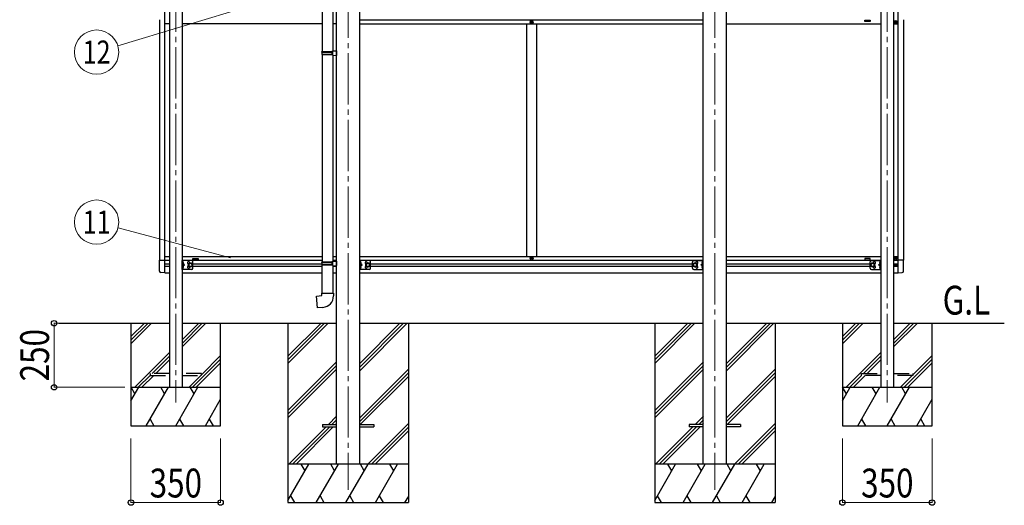
# Model space of a CAD drawing. Units: millimetres. Extents: x 0 to 21025, y 0 to 14850.
# Drawn here: x 7213 to 11058, y 2271 to 4166 of the extents above; entities that cross this region are included whole.
import ezdxf
from ezdxf.enums import TextEntityAlignment as Align

# ---------------------------------------------------------------- set-up
doc = ezdxf.new("R2010")
doc.units = ezdxf.units.MM
doc.linetypes.add('YCENTER_1', pattern=[13, 10, -1, 1, -1])
doc.linetypes.add('YHIDDEN_1', pattern=[4, 3, -1])
for name, color, linetype, lineweight in [('USER1', 3, 'Continuous', 13), ('YKK_12', 2, 'Continuous', 13), ('YKK_13', 4, 'Continuous', 30), ('YKK_A1', 4, 'Continuous', 30), ('YKK_D', 6, 'Continuous', 13)]:
    doc.layers.add(name, color=color, linetype=linetype, lineweight=lineweight)
doc.styles.add('text-b', font='extslim2.shx', dxfattribs={"width": 0.8, "bigfont": 'extfont2.shx'})

msp = doc.modelspace()

# ---------------------------------------------------------------- linework, layer by layer
at = {"layer": 'YKK_12', "linetype": 'YCENTER_1', "ltscale": 20}
for p, q in [((7822.9, 5098.6), (7822.9, 2671.8)), ((8495.9, 5075), (8495.9, 2331.4)), ((9927.9, 5075), (9927.9, 2331.4)), ((10600.9, 5098.6), (10600.9, 2671.8))]:
    msp.add_line(p, q, dxfattribs=at)
at = {"layer": 'YKK_13'}
for p, q in [((8394.7, 4805.4), (8394.7, 4041.5)), ((8436.7, 4802.8), (8436.7, 4044)), ((8392.7, 4039.5), (8393.7, 4041.5)), ((8392.7, 4039.5), (8436.7, 4039.5)), ((8392.7, 4039.5), (8392.7, 4031.5)), ((8393.7, 4041.5), (8436.7, 4041.5)), ((8432.2, 4039.5), (8431.8, 4041.5)), ((8432.2, 4039.5), (8432.2, 4031.5)), ((8434.7, 4044), (8450.7, 4044.5)), ((8434.7, 4042), (8434.7, 4044)), ((8434.7, 4042), (8436.7, 4042)), ((8436.7, 4029), (8436.7, 4042)), ((8450.7, 4044.5), (8450.7, 4026.5)), ((8392.7, 4031.5), (8436.7, 4031.5)), ((8392.7, 4031.5), (8393.7, 4029.5)), ((8393.7, 4029.5), (8436.7, 4029.5)), ((8394.7, 4029.5), (8394.7, 3221)), ((8432.2, 4031.5), (8431.8, 4029.5)), ((8434.7, 4029), (8436.7, 4029)), ((8434.7, 4027), (8434.7, 4029)), ((8434.7, 4027), (8450.7, 4026.5)), ((8436.7, 4026.9), (8436.7, 3223.6)), ((7850.9, 3221.9), (7850.4, 3221.8)), ((7850.4, 3221.8), (7850.4, 3214)), ((7850.9, 3213.9), (7850.4, 3214)), ((7850.9, 3203.9), (7850.4, 3203.8)), ((7850.4, 3203.8), (7850.4, 3196)), ((7850.9, 3195.9), (7850.4, 3196)), ((7850.9, 3213.9), (7850.9, 3221.9)), ((7850.9, 3221.9), (7851.7, 3221.8)), ((7850.9, 3213.9), (7851.7, 3214.1)), ((7850.9, 3195.9), (7850.9, 3203.9)), ((7850.9, 3203.9), (7851.7, 3203.8)), ((7850.9, 3195.9), (7851.7, 3196.1)), ((8392.7, 3219), (8393.7, 3221)), ((8392.7, 3219), (8436.7, 3219)), ((8392.7, 3219), (8392.7, 3211)), ((8392.7, 3211), (8436.7, 3211)), ((8392.7, 3211), (8393.7, 3209)), ((8393.7, 3221), (8436.7, 3221)), ((8393.7, 3209), (8436.7, 3209)), ((8394.7, 3099), (8394.7, 3209)), ((8432.2, 3219), (8431.8, 3221)), ((8432.2, 3211), (8431.8, 3209)), ((8432.2, 3219), (8432.2, 3211)), ((8434.7, 3223.5), (8450.7, 3224)), ((8434.7, 3221.5), (8434.7, 3223.5)), ((8434.7, 3221.5), (8436.7, 3221.5)), ((8434.7, 3208.5), (8436.7, 3208.5)), ((8434.7, 3206.5), (8434.7, 3208.5)), ((8434.7, 3206.5), (8436.7, 3206.4)), ((8434.7, 3206.5), (8450.7, 3206)), ((8436.7, 3208.5), (8436.7, 3221.5)), ((8436.7, 3206.4), (8436.7, 3099)), ((8450.7, 3224), (8450.7, 3206.4)), ((8544.1, 3221.9), (8543.6, 3221.8)), ((8543.6, 3221.8), (8543.6, 3214)), ((8544.1, 3213.9), (8543.6, 3214)), ((8544.1, 3203.9), (8543.6, 3203.8)), ((8543.6, 3203.8), (8543.6, 3196)), ((8544.1, 3195.9), (8543.6, 3196)), ((8544.1, 3213.9), (8544.1, 3221.9)), ((8544.1, 3221.9), (8544.9, 3221.8)), ((8544.1, 3213.9), (8544.9, 3214.1)), ((8544.1, 3195.9), (8544.1, 3203.9)), ((8544.1, 3203.9), (8544.9, 3203.8)), ((8544.1, 3195.9), (8544.9, 3196.1)), ((9879.7, 3221.9), (9878.9, 3221.8)), ((9879.7, 3213.9), (9878.9, 3214.1)), ((9879.7, 3203.9), (9878.9, 3203.8)), ((9879.7, 3195.9), (9878.9, 3196.1)), ((9879.7, 3213.9), (9879.7, 3221.9)), ((9879.7, 3221.9), (9880.2, 3221.8)), ((9879.7, 3213.9), (9880.2, 3214)), ((9879.7, 3195.9), (9879.7, 3203.9)), ((9879.7, 3203.9), (9880.2, 3203.8)), ((9879.7, 3195.9), (9880.2, 3196)), ((9880.2, 3221.8), (9880.2, 3214)), ((9880.2, 3203.8), (9880.2, 3196)), ((10572.9, 3221.9), (10572.1, 3221.8)), ((10572.9, 3213.9), (10572.1, 3214.1)), ((10572.9, 3203.9), (10572.1, 3203.8)), ((10572.9, 3195.9), (10572.1, 3196.1)), ((10572.9, 3213.9), (10572.9, 3221.9)), ((10572.9, 3221.9), (10573.4, 3221.8)), ((10572.9, 3213.9), (10573.4, 3214)), ((10572.9, 3195.9), (10572.9, 3203.9)), ((10572.9, 3203.9), (10573.4, 3203.8)), ((10572.9, 3195.9), (10573.4, 3196)), ((10573.4, 3221.8), (10573.4, 3214)), ((10573.4, 3203.8), (10573.4, 3196)), ((8372.8, 3087.2), (8392.7, 3089)), ((8376.8, 3041.4), (8372.8, 3087.2)), ((8392.7, 3099), (8438.7, 3099)), ((8392.7, 3089), (8392.7, 3099)), ((8438.7, 3099), (8438.7, 3088.1)), ((8397.6, 3043.2), (8376.8, 3041.4))]:
    msp.add_line(p, q, dxfattribs=at)
at = {"layer": 'YKK_13', "ltscale": 0.5}
for p, q in [((9209.4, 4157.4), (9209.4, 4156.4)), ((9210.4, 4157.4), (9209.4, 4157.4)), ((9209.4, 4156.4), (9210.4, 4156.4)), ((9212.4, 4159.4), (9211.4, 4159.4)), ((9211.4, 4159.4), (9211.4, 4158.4)), ((9211.4, 4155.4), (9211.4, 4154.4)), ((9211.4, 4154.4), (9212.4, 4154.4)), ((9212.4, 4158.4), (9212.4, 4159.4)), ((9212.4, 4154.4), (9212.4, 4155.4)), ((9214.4, 4157.4), (9213.4, 4157.4)), ((9213.4, 4156.4), (9214.4, 4156.4)), ((9214.4, 4156.4), (9214.4, 4157.4)), ((10630.4, 4156.4), (10630.4, 4157.4)), ((10630.4, 4157.4), (10631.4, 4157.4)), ((10631.4, 4156.4), (10630.4, 4156.4)), ((10632.4, 4158.4), (10632.4, 4159.4)), ((10632.4, 4159.4), (10633.4, 4159.4)), ((10632.4, 4154.4), (10632.4, 4155.4)), ((10633.4, 4154.4), (10632.4, 4154.4)), ((10633.4, 4159.4), (10633.4, 4158.4)), ((10633.4, 4155.4), (10633.4, 4154.4)), ((10634.4, 4157.4), (10635.4, 4157.4)), ((10635.4, 4156.4), (10634.4, 4156.4)), ((10635.4, 4157.4), (10635.4, 4156.4)), ((9209.4, 3235.4), (9209.4, 3236.4)), ((9209.4, 3236.4), (9210.4, 3236.4)), ((9210.4, 3235.4), (9209.4, 3235.4)), ((9211.4, 3237.4), (9211.4, 3238.4)), ((9211.4, 3238.4), (9212.4, 3238.4)), ((9211.4, 3233.4), (9211.4, 3234.4)), ((9212.4, 3233.4), (9211.4, 3233.4)), ((9212.4, 3238.4), (9212.4, 3237.4)), ((9212.4, 3234.4), (9212.4, 3233.4)), ((9213.4, 3236.4), (9214.4, 3236.4)), ((9214.4, 3235.4), (9213.4, 3235.4)), ((9214.4, 3236.4), (9214.4, 3235.4)), ((10630.4, 3236.4), (10630.4, 3235.4)), ((10631.4, 3236.4), (10630.4, 3236.4)), ((10630.4, 3235.4), (10631.4, 3235.4)), ((10633.4, 3238.4), (10632.4, 3238.4)), ((10632.4, 3238.4), (10632.4, 3237.4)), ((10632.4, 3234.4), (10632.4, 3233.4)), ((10632.4, 3233.4), (10633.4, 3233.4)), ((10633.4, 3237.4), (10633.4, 3238.4)), ((10633.4, 3233.4), (10633.4, 3234.4)), ((10635.4, 3236.4), (10634.4, 3236.4)), ((10634.4, 3235.4), (10635.4, 3235.4)), ((10635.4, 3235.4), (10635.4, 3236.4)), ((10631.9, 3208.5), (10631.9, 3209.3)), ((10631.9, 3209.3), (10632.7, 3209.3)), ((10632.7, 3208.5), (10631.9, 3208.5)), ((10633.5, 3210.2), (10633.5, 3211)), ((10633.5, 3211), (10634.3, 3211)), ((10633.5, 3206.9), (10633.5, 3207.7)), ((10634.3, 3206.9), (10633.5, 3206.9)), ((10634.3, 3211), (10634.3, 3210.2)), ((10634.3, 3207.7), (10634.3, 3206.9)), ((10635.1, 3209.3), (10636, 3209.3)), ((10636, 3208.5), (10635.1, 3208.5)), ((10636, 3209.3), (10636, 3208.5))]:
    msp.add_line(p, q, dxfattribs=at)
at = {"layer": 'YKK_13', "ltscale": 20}
for p, q in [((7759.4, 3184.2), (7759.4, 3227.1)), ((7759.4, 3227.1), (7779.9, 3227.1)), ((7779.9, 3177.9), (7779.9, 3227.1)), ((7847.9, 3191.4), (7847.9, 3226.4)), ((7884.9, 3226.4), (7847.9, 3226.4)), ((7884.9, 3191.4), (7847.9, 3191.4)), ((7850.4, 3191.4), (7850.4, 3226.4)), ((7857.4, 3208.9), (7850.4, 3213.9)), ((7850.4, 3203.9), (7857.4, 3208.9)), ((7850.4, 3208.9), (7857.4, 3208.9)), ((7879.9, 3216.4), (7873.4, 3212.7)), ((7873.4, 3212.7), (7873.4, 3205.2)), ((7873.4, 3205.2), (7879.9, 3201.4)), ((7886.4, 3212.7), (7879.9, 3216.4)), ((7879.9, 3201.4), (7886.4, 3205.2)), ((7886.4, 3205.2), (7886.4, 3212.7)), ((7889.9, 3196.4), (7889.9, 3221.4)), ((8541.1, 3191.4), (8541.1, 3226.4)), ((8578.1, 3226.4), (8541.1, 3226.4)), ((8578.1, 3191.4), (8541.1, 3191.4)), ((8543.6, 3191.4), (8543.6, 3226.4)), ((8550.6, 3208.9), (8543.6, 3213.9)), ((8543.6, 3203.9), (8550.6, 3208.9)), ((8543.6, 3208.9), (8550.6, 3208.9)), ((8573.1, 3216.4), (8566.6, 3212.7)), ((8566.6, 3212.7), (8566.6, 3205.2)), ((8566.6, 3205.2), (8573.1, 3201.4)), ((8579.6, 3212.7), (8573.1, 3216.4)), ((8573.1, 3201.4), (8579.6, 3205.2)), ((8579.6, 3205.2), (8579.6, 3212.7)), ((8583.1, 3196.4), (8583.1, 3221.4)), ((9840.7, 3196.4), (9840.7, 3221.4)), ((9844.2, 3212.7), (9850.7, 3216.4)), ((9844.2, 3205.2), (9844.2, 3212.7)), ((9850.7, 3201.4), (9844.2, 3205.2)), ((9845.7, 3226.4), (9882.7, 3226.4)), ((9845.7, 3191.4), (9882.7, 3191.4)), ((9850.7, 3216.4), (9857.2, 3212.7)), ((9857.2, 3205.2), (9850.7, 3201.4)), ((9857.2, 3212.7), (9857.2, 3205.2)), ((9873.2, 3208.9), (9880.2, 3213.9)), ((9880.2, 3203.9), (9873.2, 3208.9)), ((9880.2, 3208.9), (9873.2, 3208.9)), ((9880.2, 3191.4), (9880.2, 3226.4)), ((9882.7, 3191.4), (9882.7, 3226.4)), ((10533.9, 3196.4), (10533.9, 3221.4)), ((10537.4, 3212.7), (10543.9, 3216.4)), ((10537.4, 3205.2), (10537.4, 3212.7)), ((10543.9, 3201.4), (10537.4, 3205.2)), ((10538.9, 3226.4), (10575.9, 3226.4)), ((10538.9, 3191.4), (10575.9, 3191.4)), ((10543.9, 3216.4), (10550.4, 3212.7)), ((10550.4, 3205.2), (10543.9, 3201.4)), ((10550.4, 3212.7), (10550.4, 3205.2)), ((10566.4, 3208.9), (10573.4, 3213.9)), ((10573.4, 3203.9), (10566.4, 3208.9)), ((10573.4, 3208.9), (10566.4, 3208.9)), ((10573.4, 3191.4), (10573.4, 3226.4)), ((10575.9, 3191.4), (10575.9, 3226.4)), ((10664.4, 3227.1), (10643.9, 3227.1)), ((10643.9, 3177.9), (10643.9, 3227.1)), ((10664.4, 3184.2), (10664.4, 3227.1)), ((7779.9, 3177.9), (7764.6, 3178.7)), ((10643.9, 3177.9), (10659.2, 3178.7)), ((8395.9, 2585.9), (8395.9, 2576.9)), ((8395.9, 2585.9), (8450.9, 2585.9)), ((8395.9, 2576.9), (8450.9, 2576.9)), ((8540.9, 2585.9), (8595.9, 2585.9)), ((8540.9, 2576.9), (8595.9, 2576.9)), ((8595.9, 2585.9), (8595.9, 2576.9)), ((9827.9, 2585.9), (9827.9, 2576.9)), ((9882.9, 2585.9), (9827.9, 2585.9)), ((9882.9, 2576.9), (9827.9, 2576.9)), ((10027.9, 2585.9), (9972.9, 2585.9)), ((10027.9, 2576.9), (9972.9, 2576.9)), ((10027.9, 2585.9), (10027.9, 2576.9))]:
    msp.add_line(p, q, dxfattribs=at)
at = {"layer": 'YKK_13', "linetype": 'YHIDDEN_1', "ltscale": 0.5}
for p, q in [((7850, 3217.9), (7850.6, 3219.1)), ((7850, 3217.9), (7850.6, 3216.7)), ((7850, 3199.9), (7850.6, 3201.1)), ((7850, 3199.9), (7850.6, 3198.7)), ((7850.6, 3219.1), (7852.9, 3220.2)), ((7850.6, 3216.7), (7852.9, 3215.6)), ((7850.6, 3201.1), (7852.9, 3202.2)), ((7850.6, 3198.7), (7852.9, 3197.6)), ((8543.2, 3217.9), (8543.8, 3219.1)), ((8543.2, 3217.9), (8543.8, 3216.7)), ((8543.2, 3199.9), (8543.8, 3201.1)), ((8543.2, 3199.9), (8543.8, 3198.7)), ((8543.8, 3219.1), (8546.1, 3220.2)), ((8543.8, 3216.7), (8546.1, 3215.6)), ((8543.8, 3201.1), (8546.1, 3202.2)), ((8543.8, 3198.7), (8546.1, 3197.6)), ((9880, 3219.1), (9877.7, 3220.2)), ((9880, 3216.7), (9877.7, 3215.6)), ((9880, 3201.1), (9877.7, 3202.2)), ((9880, 3198.7), (9877.7, 3197.6)), ((9880.6, 3217.9), (9880, 3219.1)), ((9880.6, 3217.9), (9880, 3216.7)), ((9880.6, 3199.9), (9880, 3201.1)), ((9880.6, 3199.9), (9880, 3198.7)), ((10573.2, 3219.1), (10570.9, 3220.2)), ((10573.2, 3216.7), (10570.9, 3215.6)), ((10573.2, 3201.1), (10570.9, 3202.2)), ((10573.2, 3198.7), (10570.9, 3197.6)), ((10573.8, 3217.9), (10573.2, 3219.1)), ((10573.8, 3217.9), (10573.2, 3216.7)), ((10573.8, 3199.9), (10573.2, 3201.1)), ((10573.8, 3199.9), (10573.2, 3198.7))]:
    msp.add_line(p, q, dxfattribs=at)
at = {"layer": 'YKK_13', "linetype": 'YHIDDEN_1', "ltscale": 20}
for p, q in [((7722.9, 2785.4), (7722.9, 2777.4)), ((7797.9, 2785.4), (7722.9, 2785.4)), ((7722.9, 2777.4), (7797.9, 2777.4)), ((7922.9, 2785.4), (7847.9, 2785.4)), ((7847.9, 2777.4), (7922.9, 2777.4)), ((7922.9, 2777.4), (7922.9, 2785.4)), ((10500.9, 2777.4), (10500.9, 2785.4)), ((10500.9, 2785.4), (10575.9, 2785.4)), ((10575.9, 2777.4), (10500.9, 2777.4)), ((10625.9, 2785.4), (10700.9, 2785.4)), ((10700.9, 2777.4), (10625.9, 2777.4)), ((10700.9, 2785.4), (10700.9, 2777.4))]:
    msp.add_line(p, q, dxfattribs=at)
at = {"layer": 'YKK_13', "ltscale": 0.5}
for centre, radius in [((9211.9, 4156.9), 5.9), ((10632.9, 4156.9), 5.9), ((9211.9, 3235.9), 5.9), ((10632.9, 3235.9), 5.9), ((10633.9, 3208.9), 3.75)]:
    msp.add_circle(centre, radius, dxfattribs=at)
at = {"layer": 'YKK_13', "ltscale": 20}
for centre, radius in [((7879.9, 3208.9), 8.5), ((7879.9, 3208.9), 7.5), ((7879.9, 3208.9), 6.5), ((8573.1, 3208.9), 8.5), ((8573.1, 3208.9), 7.5), ((8573.1, 3208.9), 6.5), ((9850.7, 3208.9), 8.5), ((9850.7, 3208.9), 7.5), ((9850.7, 3208.9), 6.5), ((10543.9, 3208.9), 8.5), ((10543.9, 3208.9), 7.5), ((10543.9, 3208.9), 6.5)]:
    msp.add_circle(centre, radius, dxfattribs=at)
at = {"layer": 'YKK_13', "ltscale": 0.5}
for centre, radius, start, end in [((9210.4, 4158.4), 1, 270, 0), ((9210.4, 4155.4), 1, 0, 90), ((9213.4, 4158.4), 1, 180, 270), ((9213.4, 4155.4), 1, 90, 180), ((10631.4, 4158.4), 1, 270, 0), ((10631.4, 4155.4), 1, 0, 90), ((10634.4, 4158.4), 1, 180, 270), ((10634.4, 4155.4), 1, 90, 180), ((9210.4, 3237.4), 1, 270, 0), ((9210.4, 3234.4), 1, 0, 90), ((9213.4, 3237.4), 1, 180, 270), ((9213.4, 3234.4), 1, 90, 180), ((10631.4, 3237.4), 1, 270, 0), ((10631.4, 3234.4), 1, 0, 90), ((10634.4, 3237.4), 1, 180, 270), ((10634.4, 3234.4), 1, 90, 180), ((7872.9, 3217.4), 4.25, 353.7057, 265.2392), ((7872.9, 3200.4), 4.25, 94.7608, 6.2943), ((7884.9, 3221.4), 5, 0, 90), ((7884.9, 3196.4), 5, 270, 0), ((8566.1, 3217.4), 4.25, 353.7057, 265.2392), ((8566.1, 3200.4), 4.25, 94.7608, 6.2943), ((8578.1, 3221.4), 5, 0, 90), ((8578.1, 3196.4), 5, 270, 0), ((9845.7, 3221.4), 5, 90, 180), ((9845.7, 3196.4), 5, 180, 270), ((9857.7, 3217.4), 4.25, 274.7608, 186.2943), ((9857.7, 3200.4), 4.25, 173.7057, 85.2392), ((10538.9, 3221.4), 5, 90, 180), ((10538.9, 3196.4), 5, 180, 270), ((10550.9, 3217.4), 4.25, 274.7608, 186.2943), ((10550.9, 3200.4), 4.25, 173.7057, 85.2392), ((10632.7, 3210.2), 0.82, 270, 0), ((10632.7, 3207.7), 0.82, 0, 90), ((10635.1, 3210.2), 0.82, 180, 270), ((10635.1, 3207.7), 0.82, 90, 180), ((7764.9, 3184.2), 5.5, 180, 267), ((10658.9, 3184.2), 5.5, 273, 0)]:
    msp.add_arc(centre, radius, start, end, dxfattribs=at)
at = {"layer": 'YKK_13'}
for centre, radius, start, end in [((7851.5, 3220.9), 0.9, 32.0559, 80), ((7851.5, 3215), 0.9, 280, 327.9441), ((7851.5, 3202.9), 0.9, 32.0559, 80), ((7851.5, 3197), 0.9, 280, 327.9441), ((7846.8, 3217.9), 6.5, 327.9441, 32.0559), ((7846.8, 3199.9), 6.5, 327.9441, 32.0559), ((8544.7, 3220.9), 0.9, 32.0559, 80), ((8544.7, 3215), 0.9, 280, 327.9441), ((8544.7, 3202.9), 0.9, 32.0559, 80), ((8544.7, 3197), 0.9, 280, 327.9441), ((8540, 3217.9), 6.5, 327.9441, 32.0559), ((8540, 3199.9), 6.5, 327.9441, 32.0559), ((9883.8, 3217.9), 6.5, 147.9441, 212.0559), ((9883.8, 3199.9), 6.5, 147.9441, 212.0559), ((9879.1, 3220.9), 0.9, 100, 147.9441), ((9879.1, 3215), 0.9, 212.0559, 260), ((9879.1, 3202.9), 0.9, 100, 147.9441), ((9879.1, 3197), 0.9, 212.0559, 260), ((10577, 3217.9), 6.5, 147.9441, 212.0559), ((10577, 3199.9), 6.5, 147.9441, 212.0559), ((10572.3, 3220.9), 0.9, 100, 147.9441), ((10572.3, 3215), 0.9, 212.0559, 260), ((10572.3, 3202.9), 0.9, 100, 147.9441), ((10572.3, 3197), 0.9, 212.0559, 260), ((8393.7, 3088.1), 45, 275, 0)]:
    msp.add_arc(centre, radius, start, end, dxfattribs=at)
at = {"layer": 'YKK_A1', "ltscale": 20}
for p, q in [((7797.9, 5090.4), (7797.9, 2731.4)), ((7847.9, 5090.4), (7847.9, 2731.4)), ((8450.7, 2431.4), (8450.7, 5110.4)), ((8541.1, 2431.4), (8541.1, 5110.4)), ((9882.7, 2431.4), (9882.7, 5110.4)), ((9973.1, 2431.4), (9973.1, 5110.4)), ((10575.9, 5090.4), (10575.9, 2731.4)), ((10625.9, 5090.4), (10625.9, 2731.4)), ((7779.9, 3177.9), (7779.9, 5051.9)), ((10643.9, 3177.9), (10643.9, 5051.9)), ((7759.9, 4165.9), (7759.9, 3227.1)), ((10663.9, 4165.9), (10663.9, 3227.1)), ((9191.9, 4150.4), (9191.9, 3242.4)), ((9231.9, 4150.4), (9231.9, 3242.4)), ((7779.9, 3242.4), (7797.9, 3242.4)), ((7847.9, 3242.4), (8394.9, 3242.4)), ((8436.7, 3242.4), (8450.7, 3242.4)), ((8541.1, 3242.4), (9882.7, 3242.4)), ((9973.1, 3242.4), (10575.9, 3242.4)), ((10625.9, 3242.4), (10643.9, 3242.4)), ((7779.9, 3226.9), (7797.9, 3226.9)), ((7779.9, 3213.4), (7797.9, 3213.4)), ((7779.9, 3204.4), (7797.9, 3204.4)), ((7847.9, 3226.9), (8394.7, 3226.9)), ((7889.9, 3213.4), (8392.7, 3213.4)), ((7889.9, 3204.4), (8394.7, 3204.4)), ((8436.7, 3226.9), (8450.7, 3226.9)), ((8436.7, 3204.4), (8450.7, 3204.4)), ((8541.1, 3226.9), (9882.7, 3226.9)), ((8583.1, 3213.4), (9840.7, 3213.4)), ((8583.1, 3204.4), (9840.7, 3204.4)), ((9973.1, 3226.9), (10575.9, 3226.9)), ((9973.1, 3213.4), (10533.9, 3213.4)), ((9973.1, 3204.4), (10533.9, 3204.4)), ((10625.9, 3226.9), (10643.9, 3226.9)), ((10625.9, 3213.4), (10643.9, 3213.4)), ((10625.9, 3204.4), (10643.9, 3204.4)), ((7779.9, 3178.4), (7797.9, 3178.4)), ((7847.9, 3178.4), (8394.9, 3178.4)), ((8436.9, 3178.4), (8450.7, 3178.4)), ((8540.9, 3178.4), (9882.7, 3178.4)), ((9973.1, 3178.4), (10575.9, 3178.4)), ((10625.9, 3178.4), (10643.9, 3178.4)), ((7365.9, 2981.4), (7797.9, 2981.4)), ((7647.9, 2981.4), (7647.9, 2581.4)), ((7647.9, 2929.1), (7700.2, 2981.4)), ((7647.9, 2914.9), (7714.4, 2981.4)), ((7647.9, 2900.8), (7728.5, 2981.4)), ((7847.9, 2981.4), (8450.9, 2981.4)), ((7847.9, 2888.7), (7940.7, 2981.4)), ((7847.9, 2902.8), (7926.5, 2981.4)), ((7847.9, 2917), (7912.4, 2981.4)), ((7997.9, 2581.4), (7997.9, 2981.4)), ((8260.9, 2981.4), (8260.9, 2281.4)), ((8260.9, 2852.5), (8389.9, 2981.4)), ((8260.9, 2838.3), (8404, 2981.4)), ((8260.9, 2824.2), (8418.2, 2981.4)), ((8540.9, 2795.8), (8726.5, 2981.4)), ((8540.9, 2809.9), (8712.4, 2981.4)), ((8540.9, 2824.1), (8698.3, 2981.4)), ((8540.9, 2981.4), (9882.9, 2981.4)), ((8730.9, 2981.4), (8730.9, 2281.4)), ((9692.9, 2981.4), (9692.9, 2281.4)), ((9692.9, 2852.5), (9821.9, 2981.4)), ((9692.9, 2838.3), (9836, 2981.4)), ((9692.9, 2824.2), (9850.2, 2981.4)), ((9972.9, 2795.8), (10158.5, 2981.4)), ((9972.9, 2809.9), (10144.4, 2981.4)), ((9972.9, 2824.1), (10130.3, 2981.4)), ((9972.9, 2981.4), (10575.9, 2981.4)), ((10162.9, 2981.4), (10162.9, 2281.4)), ((10425.9, 2981.4), (10425.9, 2581.4)), ((10425.9, 2929.1), (10478.3, 2981.4)), ((10425.9, 2914.9), (10492.4, 2981.4)), ((10425.9, 2900.8), (10506.5, 2981.4)), ((10625.9, 2981.4), (11057.9, 2981.4)), ((10625.9, 2888.7), (10718.7, 2981.4)), ((10625.9, 2902.8), (10704.5, 2981.4)), ((10625.9, 2917), (10690.4, 2981.4)), ((10775.9, 2581.4), (10775.9, 2981.4)), ((7662.4, 2731.4), (7797.9, 2867)), ((7730.5, 2785.4), (7797.9, 2852.8)), ((7922.9, 2779.8), (7997.9, 2854.8)), ((10440.4, 2731.4), (10575.9, 2867)), ((10508.5, 2785.4), (10575.9, 2852.8)), ((10700.9, 2779.8), (10775.9, 2854.8)), ((7744.7, 2785.4), (7797.9, 2838.7)), ((7888.7, 2731.4), (7997.9, 2840.7)), ((7902.8, 2731.4), (7997.9, 2826.5)), ((8260.9, 2640.3), (8450.9, 2830.3)), ((8260.9, 2626.2), (8450.9, 2816.2)), ((9692.9, 2640.3), (9882.9, 2830.3)), ((9692.9, 2626.2), (9882.9, 2816.2)), ((10522.7, 2785.4), (10575.9, 2838.7)), ((10666.7, 2731.4), (10775.9, 2840.7)), ((10680.8, 2731.4), (10775.9, 2826.5)), ((7676.5, 2731.4), (7722.9, 2777.8)), ((7690.7, 2731.4), (7736.7, 2777.4)), ((7874.5, 2731.4), (7920.5, 2777.4)), ((8260.9, 2612), (8450.9, 2802)), ((8540.9, 2612), (8730.9, 2802)), ((8540.9, 2597.8), (8730.9, 2787.8)), ((8543.2, 2585.9), (8730.9, 2773.7)), ((9692.9, 2612), (9882.9, 2802)), ((9972.9, 2612), (10162.9, 2802)), ((9972.9, 2597.8), (10162.9, 2787.8)), ((9975.2, 2585.9), (10162.9, 2773.7)), ((10454.5, 2731.4), (10500.9, 2777.8)), ((10468.7, 2731.4), (10514.7, 2777.4)), ((10652.5, 2731.4), (10698.5, 2777.4)), ((7647.9, 2731.4), (7997.9, 2731.4)), ((7647.9, 2678.3), (7678.6, 2731.4)), ((7663.6, 2705.5), (7648.6, 2731.4)), ((7707.4, 2581.4), (7794, 2731.4)), ((7779, 2705.5), (7764, 2731.4)), ((7822.9, 2581.4), (7909.5, 2731.4)), ((7894.5, 2705.5), (7879.5, 2731.4)), ((10425.9, 2731.4), (10775.9, 2731.4)), ((10425.9, 2678.3), (10456.6, 2731.4)), ((10441.6, 2705.5), (10426.6, 2731.4)), ((10485.4, 2581.4), (10572, 2731.4)), ((10557, 2705.5), (10542, 2731.4)), ((10600.9, 2581.4), (10687.5, 2731.4)), ((10672.5, 2705.5), (10657.5, 2731.4)), ((7938.4, 2581.4), (7997.9, 2684.5)), ((10716.4, 2581.4), (10775.9, 2684.5)), ((8418.6, 2585.9), (8450.9, 2618.2)), ((9850.6, 2585.9), (9882.9, 2618.2)), ((7647.9, 2581.4), (7997.9, 2581.4)), ((7722.4, 2607.4), (7737.4, 2581.4)), ((7837.9, 2607.4), (7852.9, 2581.4)), ((7953.4, 2607.4), (7968.4, 2581.4)), ((8264.1, 2431.4), (8409.6, 2576.9)), ((8278.3, 2431.4), (8423.8, 2576.9)), ((8292.4, 2431.4), (8437.9, 2576.9)), ((8432.8, 2585.9), (8450.9, 2604.1)), ((8446.9, 2585.9), (8450.9, 2589.9)), ((8572.5, 2431.4), (8730.9, 2589.8)), ((9696.1, 2431.4), (9841.6, 2576.9)), ((9710.3, 2431.4), (9855.8, 2576.9)), ((9724.4, 2431.4), (9869.9, 2576.9)), ((9864.8, 2585.9), (9882.9, 2604)), ((9878.9, 2585.9), (9882.9, 2589.9)), ((10004.5, 2431.4), (10162.9, 2589.8)), ((10425.9, 2581.4), (10775.9, 2581.4)), ((10500.4, 2607.4), (10515.4, 2581.4)), ((10615.9, 2607.4), (10630.9, 2581.4)), ((10731.4, 2607.4), (10746.4, 2581.4)), ((8586.7, 2431.4), (8730.9, 2575.7)), ((8600.8, 2431.4), (8730.9, 2561.5)), ((10018.7, 2431.4), (10162.9, 2575.7)), ((10032.8, 2431.4), (10162.9, 2561.5)), ((8730.9, 2431.4), (8260.9, 2431.4)), ((8260.9, 2290.1), (8342.5, 2431.4)), ((8327.5, 2405.5), (8312.5, 2431.4)), ((8371.4, 2281.4), (8458, 2431.4)), ((8443, 2405.5), (8428, 2431.4)), ((8486.9, 2281.4), (8573.5, 2431.4)), ((8558.5, 2405.5), (8543.5, 2431.4)), ((8602.3, 2281.4), (8688.9, 2431.4)), ((8673.9, 2405.5), (8658.9, 2431.4)), ((10162.9, 2431.4), (9692.9, 2431.4)), ((9692.9, 2290.1), (9774.5, 2431.4)), ((9759.5, 2405.5), (9744.5, 2431.4)), ((9803.4, 2281.4), (9890, 2431.4)), ((9875, 2405.5), (9860, 2431.4)), ((9918.9, 2281.4), (10005.5, 2431.4)), ((9990.5, 2405.5), (9975.5, 2431.4)), ((10034.3, 2281.4), (10120.9, 2431.4)), ((10105.9, 2405.5), (10090.9, 2431.4)), ((8270.9, 2307.4), (8285.9, 2281.4)), ((8386.4, 2307.4), (8401.4, 2281.4)), ((8501.9, 2307.4), (8516.9, 2281.4)), ((8617.3, 2307.4), (8632.3, 2281.4)), ((9702.9, 2307.4), (9717.9, 2281.4)), ((9818.4, 2307.4), (9833.4, 2281.4)), ((9933.9, 2307.4), (9948.9, 2281.4)), ((10049.3, 2307.4), (10064.3, 2281.4)), ((8260.9, 2281.4), (8730.9, 2281.4)), ((8717.8, 2281.4), (8730.9, 2304.1)), ((9692.9, 2281.4), (10162.9, 2281.4)), ((10149.8, 2281.4), (10162.9, 2304.1))]:
    msp.add_line(p, q, dxfattribs=at)
at = {"layer": 'YKK_A1', "ltscale": 0.5}
for p, q in [((8541.1, 4165.9), (9882.7, 4165.9)), ((7797.9, 4150.4), (7779.9, 4150.4)), ((8394.9, 4150.4), (7847.9, 4150.4)), ((8450.9, 4150.4), (8436.9, 4150.4)), ((8541.1, 4150.4), (9882.7, 4150.4)), ((9973.1, 4150.4), (10575.9, 4150.4)), ((10625.9, 4150.4), (10643.9, 4150.4))]:
    msp.add_line(p, q, dxfattribs=at)
at = {"layer": 'YKK_A1'}
for p, q in [((10513.9, 4163.9), (10533.9, 4163.9)), ((10513.9, 4158.9), (10513.9, 4163.9)), ((10533.9, 4158.9), (10513.9, 4158.9)), ((10533.9, 4163.9), (10533.9, 4158.9)), ((7889.9, 3228.9), (7889.9, 3233.9)), ((7889.9, 3233.9), (7909.9, 3233.9)), ((7909.9, 3233.9), (7909.9, 3228.9)), ((10533.9, 3233.9), (10513.9, 3233.9)), ((10513.9, 3233.9), (10513.9, 3228.9)), ((10533.9, 3228.9), (10533.9, 3233.9)), ((7909.9, 3228.9), (7889.9, 3228.9)), ((10513.9, 3228.9), (10533.9, 3228.9))]:
    msp.add_line(p, q, dxfattribs=at)
at = {"layer": 'YKK_D'}
for p, q in [((8114.4, 4220.2), (7596.6, 4064.5)), ((8036.3, 3236.7), (7597.3, 3353.7)), ((7448.9, 2981.4), (7346.9, 2981.4)), ((7347.9, 2731.4), (7347.9, 2981.4)), ((7623.9, 2731.4), (7346.9, 2731.4)), ((7647.9, 2531.4), (7647.9, 2280.4)), ((7997.9, 2531.4), (7997.9, 2280.4)), ((10425.9, 2531.4), (10425.9, 2280.4)), ((10775.9, 2531.4), (10775.9, 2280.4)), ((7997.9, 2281.4), (7647.9, 2281.4)), ((10775.9, 2281.4), (10425.9, 2281.4))]:
    msp.add_line(p, q, dxfattribs=at)
at = {"layer": 'YKK_D', "ltscale": 20}
for centre in [(7513.8, 4039.6), (7513.8, 3376)]:
    msp.add_circle(centre, 86.4, dxfattribs=at)
at = {"layer": 'YKK_D', "linetype": 'ByBlock', "lineweight": -2}
for centre in [(7347.9, 2981.4), (7347.9, 2731.4), (7647.9, 2281.4), (7997.9, 2281.4), (10425.9, 2281.4), (10775.9, 2281.4)]:
    msp.add_circle(centre, 10.6, dxfattribs=at)

# ---------------------------------------------------------------- texts
at = {"layer": 'USER1', "style": 'text-b', "width": 0.8}
msp.add_text('G.L', height=112.5, dxfattribs=at).set_placement((10817.1, 3015.1))
at = {"layer": 'YKK_D', "ltscale": 20, "style": 'text-b', "width": 0.8}
for s, p in [('12', (7513.8, 4039.6)), ('11', (7513.8, 3376))]:
    msp.add_text(s, height=90, dxfattribs=at).set_placement(p, align=Align.MIDDLE_CENTER)
at = {"layer": 'YKK_D', "style": 'text-b', "width": 0.8}
msp.add_text('250', height=112.5, rotation=90, dxfattribs=at).set_placement((7327.9, 2754.4))
for p in [(7720.9, 2301.4), (10498.9, 2301.4)]:
    msp.add_text('350', height=112.5, dxfattribs=at).set_placement(p)

doc.saveas('drawing.dxf')
